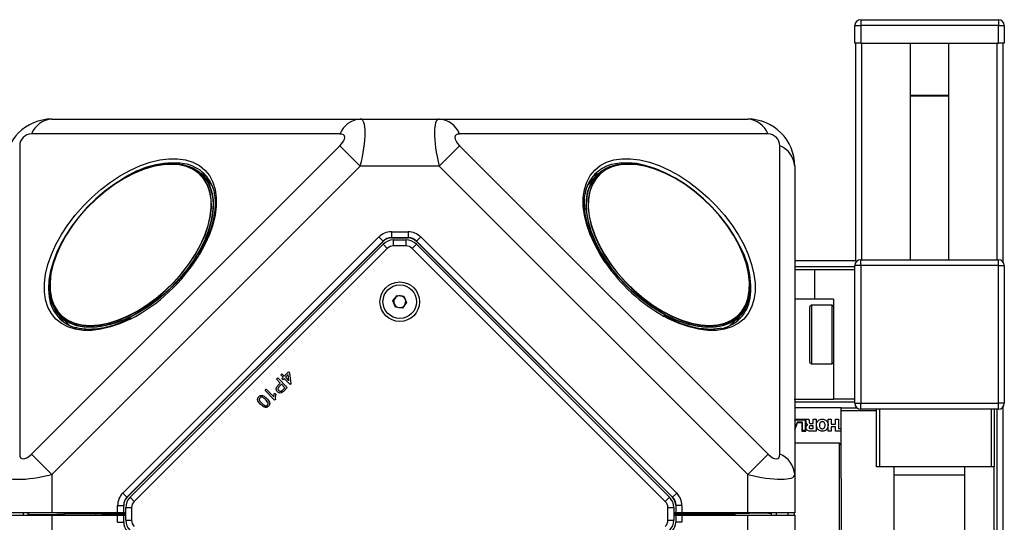
# Model space of a CAD drawing. Units: millimetres. Extents: x 2 to 278, y 1 to 215.
# Drawn here: x 91 to 124, y 172 to 189 of the extents above; entities that cross this region are included whole.
import ezdxf

# ---------------------------------------------------------------- set-up
doc = ezdxf.new("R2010")
doc.units = ezdxf.units.MM

msp = doc.modelspace()

# ---------------------------------------------------------------- linework, layer by layer
at = {"color": 7, "linetype": 'Continuous', "lineweight": 25}
for p, q in [((119.136, 188.842), (123.816, 188.842)), ((119.136, 188.842), (119.136, 188.642)), ((123.816, 188.842), (123.816, 188.642)), ((118.936, 188.642), (119.136, 188.642)), ((118.936, 188.042), (118.936, 188.642)), ((123.816, 188.642), (119.136, 188.642)), ((119.136, 188.642), (119.136, 188.042)), ((123.816, 188.642), (124.016, 188.642)), ((123.816, 188.042), (123.816, 188.642)), ((124.016, 188.642), (124.016, 188.042)), ((119.136, 188.042), (118.936, 188.042)), ((118.976, 180.642), (118.976, 188.042)), ((119.136, 188.042), (123.816, 188.042)), ((119.18, 180.682), (119.18, 188.042)), ((120.825, 180.682), (120.825, 188.042)), ((122.126, 180.682), (122.126, 188.042)), ((123.772, 180.682), (123.772, 188.042)), ((124.016, 188.042), (123.816, 188.042)), ((123.975, 180.603), (123.975, 188.042)), ((122.126, 186.242), (120.825, 186.242)), ((91.657, 185.463), (102.135, 185.463)), ((102.135, 185.463), (104.819, 185.463)), ((104.819, 185.463), (115.297, 185.463)), ((101.443, 184.956), (90.964, 184.956)), ((115.99, 184.956), (105.511, 184.956)), ((90.564, 184.556), (90.564, 174.077)), ((90.964, 174.077), (101.443, 184.556)), ((101.443, 184.556), (102.135, 183.863)), ((105.511, 184.556), (104.819, 183.863)), ((105.511, 184.556), (115.99, 174.077)), ((116.39, 174.077), (116.39, 184.556)), ((102.135, 183.863), (91.657, 173.384)), ((95.074, 183.853), (95.043, 183.844)), ((104.819, 183.863), (102.135, 183.863)), ((115.297, 173.384), (104.819, 183.863)), ((111.911, 183.844), (111.88, 183.853)), ((116.897, 183.863), (116.897, 173.384)), ((96.954, 183.388), (96.77, 183.573)), ((96.857, 183.475), (96.841, 183.488)), ((96.869, 183.459), (96.848, 183.48)), ((110.184, 183.573), (110, 183.388)), ((110.106, 183.48), (110.085, 183.459)), ((110.113, 183.488), (110.097, 183.475)), ((94.065, 172.753), (102.767, 181.455)), ((102.908, 181.313), (94.207, 172.612)), ((102.767, 181.455), (102.908, 181.313)), ((102.911, 181.306), (102.908, 181.313)), ((103.191, 181.63), (103.763, 181.63)), ((103.191, 181.63), (103.191, 181.43)), ((103.763, 181.43), (103.191, 181.43)), ((103.191, 181.43), (103.194, 181.423)), ((103.194, 181.423), (103.76, 181.423)), ((103.264, 181.153), (103.264, 181.353)), ((103.264, 181.353), (103.69, 181.353)), ((103.69, 181.153), (103.69, 181.353)), ((103.76, 181.423), (103.763, 181.43)), ((103.763, 181.63), (103.763, 181.43)), ((104.046, 181.313), (104.043, 181.306)), ((104.187, 181.455), (104.046, 181.313)), ((112.747, 172.612), (104.046, 181.313)), ((104.187, 181.455), (112.889, 172.753)), ((94.214, 172.609), (102.911, 181.306)), ((94.313, 172.609), (102.911, 181.206)), ((103.052, 181.065), (94.455, 172.468)), ((103.052, 181.065), (102.911, 181.206)), ((103.69, 181.153), (103.264, 181.153)), ((103.902, 181.065), (104.043, 181.206)), ((112.499, 172.468), (103.902, 181.065)), ((104.043, 181.306), (112.74, 172.609)), ((104.043, 181.206), (112.641, 172.609)), ((118.976, 180.642), (116.897, 180.642)), ((118.976, 180.642), (118.976, 180.603)), ((119.136, 180.482), (119.136, 180.682)), ((119.136, 180.682), (123.816, 180.682)), ((123.816, 180.482), (123.816, 180.682)), ((91.676, 180.477), (91.667, 180.446)), ((115.287, 180.446), (115.278, 180.477)), ((118.936, 180.438), (116.897, 180.438)), ((117.574, 180.342), (116.897, 180.342)), ((117.574, 179.341), (117.574, 180.342)), ((118.936, 180.342), (117.574, 180.342)), ((119.136, 180.482), (118.936, 180.482)), ((118.936, 175.802), (118.936, 180.482)), ((123.816, 180.482), (119.136, 180.482)), ((119.136, 180.482), (119.136, 175.802)), ((123.816, 180.482), (124.016, 180.482)), ((123.816, 175.802), (123.816, 180.482)), ((124.016, 180.482), (124.016, 175.802)), ((103.246, 179.286), (103.388, 179.471)), ((103.388, 179.471), (103.619, 179.44)), ((103.619, 179.44), (103.708, 179.225)), ((117.574, 179.341), (116.897, 179.341)), ((118.214, 179.341), (117.574, 179.341)), ((118.214, 179.341), (118.214, 175.943)), ((103.335, 179.07), (103.246, 179.286)), ((103.566, 179.04), (103.335, 179.07)), ((103.708, 179.225), (103.566, 179.04)), ((117.465, 179.142), (117.414, 179.091)), ((117.414, 177.193), (117.414, 179.091)), ((118.164, 179.142), (117.465, 179.142)), ((117.465, 179.142), (117.465, 177.142)), ((118.214, 179.091), (118.164, 179.142)), ((118.164, 178.565), (118.164, 179.142)), ((91.947, 178.75), (92.132, 178.566)), ((92.032, 178.679), (92.052, 178.654)), ((92.04, 178.672), (92.061, 178.651)), ((114.822, 178.566), (115.007, 178.75)), ((114.893, 178.651), (114.914, 178.672)), ((114.909, 178.663), (114.922, 178.679)), ((118.164, 177.142), (118.164, 178.565)), ((117.414, 177.193), (117.465, 177.142)), ((117.465, 177.142), (118.164, 177.142)), ((118.164, 177.142), (118.214, 177.193)), ((99.285, 176.619), (99.331, 176.665)), ((99.331, 176.665), (99.656, 176.339)), ((99.431, 176.765), (99.472, 176.806)), ((99.51, 176.686), (99.431, 176.765)), ((99.468, 176.644), (99.51, 176.686)), ((99.51, 176.602), (99.468, 176.644)), ((99.472, 176.806), (99.552, 176.727)), ((99.552, 176.644), (99.51, 176.602)), ((99.552, 176.727), (99.693, 176.869)), ((99.752, 176.444), (99.552, 176.644)), ((99.684, 176.776), (99.593, 176.686)), ((99.593, 176.686), (99.71, 176.568)), ((99.71, 176.568), (99.684, 176.776)), ((99.693, 176.869), (99.735, 176.827)), ((99.735, 176.827), (99.781, 176.473)), ((99.418, 176.485), (99.285, 176.619)), ((99.338, 176.406), (99.418, 176.485)), ((99.456, 176.448), (99.377, 176.369)), ((99.572, 176.331), (99.456, 176.448)), ((99.495, 176.253), (99.572, 176.331)), ((99.656, 176.339), (99.536, 176.22)), ((99.781, 176.473), (99.752, 176.444)), ((98.901, 176.235), (98.943, 176.277)), ((99.226, 175.91), (98.901, 176.235)), ((98.943, 176.277), (99.196, 176.023)), ((99.223, 176.146), (99.262, 176.108)), ((99.253, 175.937), (99.226, 175.91)), ((116.877, 175.943), (118.214, 175.943)), ((118.936, 175.846), (116.897, 175.846)), ((118.476, 175.643), (116.897, 175.643)), ((118.936, 175.943), (118.214, 175.943)), ((118.476, 175.543), (118.476, 175.643)), ((118.476, 175.643), (119.015, 175.643)), ((118.936, 175.802), (119.136, 175.802)), ((118.976, 175.681), (118.976, 175.643)), ((119.136, 175.802), (123.816, 175.802)), ((119.136, 175.602), (119.136, 175.802)), ((124.016, 175.802), (123.816, 175.802)), ((123.816, 175.602), (123.816, 175.802)), ((123.975, 157.042), (123.975, 175.681)), ((118.476, 173.26), (118.476, 175.543)), ((119.676, 175.543), (118.476, 175.543)), ((123.816, 175.602), (119.136, 175.602)), ((119.676, 173.643), (119.676, 175.602)), ((123.676, 175.602), (123.676, 173.643)), ((123.772, 157.042), (123.772, 175.602)), ((116.897, 175.262), (117.371, 175.262)), ((116.897, 175.262), (116.897, 175.261)), ((116.897, 175.211), (116.911, 175.242)), ((116.979, 175.159), (116.897, 174.941)), ((116.897, 174.89), (116.993, 175.145)), ((116.911, 175.242), (117.251, 175.242)), ((117.155, 175.159), (116.979, 175.159)), ((116.993, 175.145), (117.134, 175.145)), ((117.134, 175.145), (117.134, 174.856)), ((117.155, 174.876), (117.155, 175.159)), ((117.251, 175.242), (117.251, 174.876)), ((117.272, 174.856), (117.272, 175.243)), ((117.342, 175.072), (117.342, 175.073)), ((117.523, 175.032), (117.434, 175.032)), ((117.442, 175.114), (117.523, 175.114)), ((117.523, 175.262), (117.629, 175.262)), ((117.523, 175.114), (117.523, 175.262)), ((117.523, 174.94), (117.523, 175.032)), ((117.629, 175.262), (117.629, 174.856)), ((118.031, 175.262), (118.138, 175.262)), ((118.031, 174.856), (118.031, 175.262)), ((118.138, 175.262), (118.138, 175.095)), ((118.138, 175.095), (118.278, 175.095)), ((118.138, 175.003), (118.138, 174.856)), ((118.278, 175.003), (118.138, 175.003)), ((118.278, 175.262), (118.384, 175.262)), ((118.278, 175.095), (118.278, 175.262)), ((118.278, 174.856), (118.278, 175.003)), ((118.384, 175.262), (118.384, 174.947)), ((117.134, 174.856), (117.272, 174.856)), ((117.251, 174.876), (117.155, 174.876)), ((117.629, 174.856), (117.421, 174.856)), ((117.438, 174.94), (117.523, 174.94)), ((118.138, 174.856), (118.031, 174.856)), ((118.476, 174.856), (118.278, 174.856)), ((118.384, 174.947), (118.476, 174.947)), ((118.417, 174.443), (116.897, 174.443)), ((118.476, 174.384), (118.417, 174.443)), ((118.417, 169.643), (118.417, 174.443)), ((91.657, 173.384), (90.964, 174.077)), ((115.99, 174.077), (115.297, 173.384)), ((119.776, 173.643), (119.676, 173.643)), ((123.576, 173.643), (119.776, 173.643)), ((120.276, 170.743), (120.276, 173.643)), ((122.675, 167.642), (122.675, 173.643)), ((123.676, 173.643), (123.576, 173.643)), ((123.675, 167.642), (123.675, 173.643)), ((91.657, 173.384), (91.657, 172.083)), ((115.297, 172.083), (115.297, 173.384)), ((116.897, 173.384), (116.897, 172.083)), ((118.477, 173.258), (118.477, 170.828)), ((94.065, 172.753), (94.207, 172.612)), ((94.207, 172.612), (94.214, 172.609)), ((112.74, 172.609), (112.747, 172.612)), ((112.889, 172.753), (112.747, 172.612)), ((93.89, 172.083), (93.89, 172.329)), ((93.89, 172.329), (94.09, 172.329)), ((94.09, 172.329), (94.09, 172.083)), ((94.097, 172.326), (94.09, 172.329)), ((94.097, 172.083), (94.097, 172.326)), ((94.455, 172.468), (94.313, 172.609)), ((112.499, 172.468), (112.641, 172.609)), ((112.864, 172.329), (112.857, 172.326)), ((112.857, 172.326), (112.857, 172.083)), ((113.064, 172.329), (112.864, 172.329)), ((112.864, 172.083), (112.864, 172.329)), ((113.064, 172.329), (113.064, 172.083)), ((91.657, 172.083), (90.057, 172.083)), ((90.057, 172.003), (91.657, 172.003)), ((90.677, 172.083), (90.677, 172.003)), ((90.857, 172.043), (90.857, 172.083)), ((90.857, 172.043), (90.857, 172.043)), ((90.857, 172.003), (90.857, 172.043)), ((90.857, 172.043), (90.857, 172.003)), ((90.857, 172.043), (90.857, 172.043)), ((90.86, 172.003), (90.857, 172.042)), ((93.89, 172.083), (91.657, 172.083)), ((91.657, 172.003), (91.657, 170.701)), ((91.657, 172.003), (93.89, 172.003)), ((92.077, 172.083), (92.077, 172.043)), ((93.158, 172.043), (92.077, 172.043)), ((94.167, 172.043), (93.158, 172.043)), ((94.167, 172.043), (93.158, 172.043)), ((93.357, 172.043), (93.353, 172.003)), ((93.392, 172.043), (93.386, 172.003)), ((93.433, 172.043), (94.167, 172.043)), ((93.433, 172.043), (94.167, 172.043)), ((94.09, 172.083), (93.89, 172.083)), ((93.89, 171.757), (93.89, 172.003)), ((93.89, 172.003), (94.09, 172.003)), ((94.09, 172.083), (94.097, 172.083)), ((94.09, 172.003), (94.09, 171.757)), ((94.097, 172.003), (94.09, 172.003)), ((94.167, 172.083), (94.097, 172.083)), ((94.097, 171.76), (94.097, 172.003)), ((94.097, 172.003), (94.167, 172.003)), ((94.167, 171.83), (94.167, 172.256)), ((94.167, 172.256), (94.367, 172.256)), ((94.367, 172.256), (94.367, 171.83)), ((112.587, 172.256), (112.787, 172.256)), ((112.587, 171.83), (112.587, 172.256)), ((112.787, 172.256), (112.787, 171.83)), ((112.857, 172.083), (112.787, 172.083)), ((113.521, 172.043), (112.787, 172.043)), ((112.787, 172.043), (113.796, 172.043)), ((113.521, 172.043), (112.787, 172.043)), ((112.787, 172.043), (113.796, 172.043)), ((112.787, 172.003), (112.857, 172.003)), ((112.857, 172.083), (112.864, 172.083)), ((112.857, 172.003), (112.857, 171.76)), ((112.864, 172.003), (112.857, 172.003)), ((113.064, 172.083), (112.864, 172.083)), ((112.864, 171.757), (112.864, 172.003)), ((112.864, 172.003), (113.064, 172.003)), ((115.297, 172.083), (113.064, 172.083)), ((113.064, 172.003), (113.064, 171.757)), ((113.064, 172.003), (115.297, 172.003)), ((113.562, 172.043), (113.568, 172.083)), ((113.597, 172.043), (113.6, 172.083)), ((113.796, 172.043), (114.877, 172.043)), ((114.877, 172.003), (114.877, 172.043)), ((116.897, 172.083), (115.297, 172.083)), ((115.297, 170.701), (115.297, 172.003)), ((115.297, 172.003), (116.897, 172.003)), ((116.093, 172.083), (116.097, 172.044)), ((116.097, 172.083), (116.097, 172.043)), ((116.097, 172.043), (116.097, 172.083)), ((116.097, 172.043), (116.097, 172.043)), ((116.097, 172.043), (116.097, 172.043)), ((116.097, 172.043), (116.097, 172.003)), ((116.277, 172.003), (116.277, 172.083)), ((116.877, 172.083), (116.877, 172.003)), ((116.897, 172.003), (116.897, 170.701)), ((93.89, 171.757), (94.09, 171.757)), ((94.09, 171.757), (94.097, 171.76)), ((94.167, 171.83), (94.367, 171.83)), ((112.587, 171.83), (112.787, 171.83)), ((112.857, 171.76), (112.864, 171.757)), ((113.064, 171.757), (112.864, 171.757))]:
    msp.add_line(p, q, dxfattribs=at)
at = {"color": 8, "linetype": 'Continuous', "lineweight": 25}
for p, q in [((120.825, 186.281), (122.126, 186.281)), ((119.776, 175.602), (119.776, 173.643)), ((123.576, 173.643), (123.576, 175.602)), ((122.675, 173.357), (120.276, 173.357)), ((92.072, 172.043), (92.076, 172.003)), ((93.154, 172.003), (93.158, 172.043)), ((113.8, 172.083), (113.796, 172.043)), ((114.882, 172.043), (114.878, 172.083)), ((116.677, 172.003), (116.677, 172.083))]:
    msp.add_line(p, q, dxfattribs=at)
at = {"color": 8, "linetype": 'Continuous', "lineweight": 25, "flags": 128}
for points in [[(94.315, 178.66), (93.984, 178.512), (93.65, 178.396), (93.324, 178.318), (93.012, 178.278), (92.717, 178.278), (92.445, 178.318), (92.197, 178.396), (91.979, 178.512), (91.792, 178.665), (91.64, 178.852), (91.523, 179.07), (91.445, 179.317), (91.406, 179.59), (91.406, 179.884), (91.445, 180.196), (91.523, 180.522), (91.64, 180.857), (91.792, 181.196), (91.979, 181.536), (92.197, 181.87), (92.445, 182.196), (92.717, 182.508), (93.012, 182.802), (93.324, 183.075), (93.65, 183.322), (93.984, 183.541), (94.324, 183.728), (94.663, 183.88), (94.998, 183.996), (95.323, 184.075), (95.636, 184.114), (95.93, 184.114), (96.203, 184.075), (96.45, 183.996), (96.668, 183.88), (96.855, 183.728), (97.008, 183.541), (97.124, 183.322), (97.202, 183.075), (97.242, 182.802), (97.242, 182.508), (97.202, 182.196), (97.124, 181.87), (97.008, 181.536), (96.855, 181.196)], [(110.459, 180.588), (110.286, 180.857), (110.099, 181.196), (109.946, 181.536), (109.83, 181.87), (109.752, 182.196), (109.712, 182.508), (109.712, 182.802), (109.752, 183.075), (109.83, 183.322), (109.946, 183.541), (110.099, 183.728), (110.286, 183.88), (110.504, 183.996), (110.751, 184.075), (111.024, 184.114), (111.318, 184.114), (111.631, 184.075), (111.956, 183.996), (112.291, 183.88), (112.63, 183.728), (112.97, 183.541), (113.304, 183.322), (113.63, 183.075), (113.942, 182.802), (114.237, 182.508), (114.509, 182.196), (114.756, 181.87), (114.975, 181.536), (115.162, 181.196), (115.162, 181.196)], [(112.915, 183.41), (112.853, 183.447), (112.516, 183.627), (112.181, 183.772), (111.851, 183.879), (111.531, 183.949), (111.225, 183.979), (110.939, 183.969), (110.675, 183.919), (110.658, 183.914)], [(92.11, 181.481), (92.009, 181.307), (91.841, 180.97), (91.708, 180.636), (91.613, 180.309), (91.557, 179.993), (91.54, 179.694), (91.563, 179.414), (91.604, 179.23)], [(115.033, 181.139), (114.848, 181.475), (114.844, 181.481)], [(96.855, 181.196), (96.668, 180.857), (96.656, 180.837)], [(115.162, 181.196), (115.314, 180.857), (115.431, 180.522), (115.509, 180.196), (115.548, 179.884), (115.548, 179.59), (115.509, 179.317), (115.431, 179.07), (115.314, 178.852), (115.162, 178.665), (114.975, 178.512), (114.756, 178.396), (114.509, 178.318), (114.237, 178.278), (113.942, 178.278), (113.63, 178.318), (113.304, 178.396), (112.97, 178.512), (112.63, 178.665), (112.462, 178.753)]]:
    msp.add_lwpolyline(points, dxfattribs=at)
at = {"color": 7, "linetype": 'Continuous', "lineweight": 25, "flags": 128}
for points in [[(94.782, 183.76), (95.061, 183.849), (95.374, 183.917), (95.673, 183.946), (95.954, 183.937), (96.212, 183.888), (96.443, 183.801), (96.646, 183.677), (96.816, 183.518), (96.952, 183.326), (97.052, 183.103), (97.113, 182.854), (97.136, 182.58), (97.12, 182.287), (97.065, 181.978), (96.971, 181.658), (96.842, 181.33), (96.677, 181.001), (96.479, 180.674), (96.252, 180.353), (95.998, 180.044), (95.721, 179.751), (95.425, 179.478), (95.114, 179.228), (94.792, 179.005), (94.464, 178.813), (94.135, 178.654), (93.808, 178.53), (93.489, 178.443), (93.183, 178.395), (92.892, 178.385), (92.623, 178.414), (92.377, 178.482), (92.16, 178.588), (91.973, 178.73), (91.82, 178.905), (91.702, 179.113), (91.621, 179.35), (91.579, 179.612), (91.576, 179.895), (91.611, 180.197), (91.667, 180.446)], [(91.95, 181.189), (91.802, 180.857), (91.69, 180.531), (91.618, 180.214), (91.584, 179.911), (91.591, 179.627), (91.637, 179.366), (91.723, 179.131), (91.847, 178.926), (92.008, 178.754), (92.202, 178.618), (92.427, 178.519), (92.68, 178.46), (92.957, 178.44), (93.254, 178.46), (93.566, 178.519), (93.89, 178.618), (94.22, 178.754), (94.552, 178.926), (94.881, 179.131), (95.202, 179.366), (95.51, 179.627), (95.8, 179.911), (96.07, 180.214), (96.314, 180.531), (96.529, 180.857), (96.712, 181.189), (96.86, 181.52), (96.972, 181.847), (97.045, 182.164), (97.078, 182.466), (97.071, 182.75), (97.025, 183.012), (96.939, 183.247), (96.815, 183.451), (96.655, 183.623), (96.461, 183.759), (96.236, 183.858), (95.983, 183.918), (95.706, 183.938), (95.409, 183.918), (95.096, 183.858), (94.772, 183.759), (94.442, 183.623), (94.11, 183.451), (93.781, 183.247), (93.461, 183.012), (93.153, 182.75), (92.862, 182.466), (92.592, 182.164), (92.348, 181.847), (92.133, 181.52), (91.95, 181.189)], [(95.534, 183.927), (95.674, 183.936), (95.954, 183.927), (96.212, 183.878), (96.443, 183.791), (96.645, 183.668), (96.815, 183.509), (96.951, 183.317), (97.05, 183.095), (97.112, 182.846), (97.134, 182.573), (97.118, 182.281), (97.063, 181.972), (96.97, 181.653), (96.84, 181.326), (96.676, 180.997), (96.479, 180.671), (96.252, 180.351), (95.999, 180.042), (95.723, 179.75), (95.427, 179.477), (95.116, 179.228), (94.795, 179.006), (94.468, 178.814), (94.139, 178.655), (93.813, 178.532), (93.495, 178.445), (93.189, 178.396), (92.9, 178.387), (92.63, 178.416), (92.386, 178.484), (92.168, 178.589), (91.982, 178.73), (91.829, 178.906), (91.711, 179.113), (91.631, 179.349), (91.589, 179.611), (91.586, 179.894), (91.593, 179.986)], [(91.954, 181.19), (91.806, 180.86), (91.694, 180.534), (91.622, 180.218), (91.588, 179.916), (91.595, 179.632), (91.641, 179.371), (91.727, 179.137), (91.851, 178.933), (92.011, 178.761), (92.204, 178.625), (92.429, 178.527), (92.681, 178.467), (92.958, 178.447), (93.254, 178.467), (93.566, 178.527), (93.889, 178.625), (94.219, 178.761), (94.55, 178.933), (94.878, 179.137), (95.198, 179.371), (95.506, 179.632), (95.796, 179.916), (96.064, 180.218), (96.308, 180.534), (96.523, 180.86), (96.705, 181.19), (96.853, 181.521), (96.965, 181.847), (97.037, 182.163), (97.071, 182.465), (97.064, 182.749), (97.017, 183.01), (96.932, 183.244), (96.808, 183.448), (96.648, 183.62), (96.454, 183.756), (96.23, 183.854), (95.978, 183.914), (95.701, 183.934), (95.405, 183.914), (95.093, 183.854), (94.769, 183.756), (94.44, 183.62), (94.109, 183.448), (93.781, 183.244), (93.461, 183.01), (93.153, 182.749), (92.863, 182.465), (92.594, 182.163), (92.351, 181.847), (92.136, 181.521), (91.954, 181.19)], [(91.959, 181.185), (91.811, 180.854), (91.7, 180.528), (91.627, 180.212), (91.594, 179.91), (91.601, 179.626), (91.647, 179.365), (91.733, 179.131), (91.857, 178.927), (92.016, 178.756), (92.21, 178.62), (92.435, 178.521), (92.687, 178.461), (92.963, 178.441), (93.26, 178.461), (93.572, 178.521), (93.895, 178.62), (94.225, 178.756), (94.556, 178.927), (94.884, 179.131), (95.204, 179.365), (95.511, 179.626), (95.801, 179.91), (96.07, 180.212), (96.314, 180.528), (96.528, 180.854), (96.711, 181.185), (96.859, 181.515), (96.97, 181.841), (97.043, 182.158), (97.076, 182.46), (97.07, 182.743), (97.023, 183.004), (96.937, 183.238), (96.814, 183.442), (96.654, 183.614), (96.46, 183.75), (96.236, 183.848), (95.983, 183.908), (95.707, 183.928), (95.411, 183.908), (95.098, 183.848), (94.775, 183.75), (94.446, 183.614), (94.114, 183.442), (93.786, 183.238), (93.466, 183.004), (93.159, 182.743), (92.869, 182.46), (92.6, 182.158), (92.357, 181.841), (92.142, 181.515), (91.959, 181.185)], [(95.059, 183.846), (95.224, 183.886), (95.531, 183.935), (95.821, 183.945), (96.091, 183.915), (96.337, 183.847), (96.555, 183.742), (96.742, 183.6), (96.895, 183.424), (97.013, 183.216), (97.094, 182.979), (97.136, 182.717), (97.139, 182.433), (97.103, 182.131), (97.029, 181.816), (96.917, 181.491), (96.77, 181.162)], [(110.184, 181.162), (110.037, 181.491), (109.925, 181.816), (109.851, 182.131), (109.815, 182.433), (109.818, 182.717), (109.86, 182.979), (109.941, 183.216), (110.059, 183.424), (110.212, 183.6), (110.399, 183.742), (110.617, 183.847), (110.863, 183.915), (111.133, 183.945), (111.423, 183.935), (111.571, 183.916)], [(115.194, 180.738), (115.268, 180.512), (115.342, 180.197), (115.378, 179.895), (115.375, 179.612), (115.333, 179.35), (115.252, 179.113), (115.134, 178.905), (114.981, 178.73), (114.794, 178.588), (114.577, 178.482), (114.331, 178.414), (114.061, 178.385), (113.771, 178.395), (113.465, 178.443), (113.146, 178.53), (112.819, 178.654), (112.49, 178.813), (112.162, 179.005), (111.84, 179.228), (111.529, 179.478), (111.233, 179.751), (110.956, 180.044), (110.702, 180.353), (110.475, 180.674), (110.277, 181.001), (110.112, 181.33), (109.983, 181.658), (109.889, 181.978), (109.834, 182.287), (109.818, 182.58), (109.841, 182.854), (109.902, 183.103), (110.002, 183.326), (110.138, 183.518), (110.308, 183.677), (110.51, 183.801), (110.742, 183.888), (111, 183.937), (111.281, 183.946), (111.58, 183.917), (111.893, 183.849), (112.172, 183.76)], [(115.081, 178.848), (114.972, 178.73), (114.786, 178.589), (114.568, 178.484), (114.323, 178.416), (114.054, 178.387), (113.765, 178.396), (113.459, 178.445), (113.141, 178.532), (112.815, 178.655), (112.486, 178.814), (112.159, 179.006), (111.838, 179.228), (111.527, 179.477), (111.231, 179.75), (110.955, 180.042), (110.702, 180.351), (110.475, 180.671), (110.278, 180.997), (110.113, 181.326), (109.984, 181.653), (109.891, 181.972), (109.836, 182.281), (109.82, 182.573), (109.842, 182.846), (109.904, 183.095), (110.003, 183.317), (110.139, 183.509), (110.309, 183.668), (110.511, 183.791), (110.742, 183.878), (111, 183.927), (111.279, 183.936), (111.42, 183.927)], [(115.004, 181.189), (114.821, 181.52), (114.606, 181.847), (114.362, 182.164), (114.092, 182.466), (113.801, 182.75), (113.493, 183.012), (113.173, 183.247), (112.844, 183.451), (112.512, 183.623), (112.182, 183.759), (111.858, 183.858), (111.545, 183.918), (111.248, 183.938), (110.971, 183.918), (110.718, 183.858), (110.493, 183.759), (110.299, 183.623), (110.139, 183.451), (110.015, 183.247), (109.929, 183.012), (109.883, 182.75), (109.876, 182.466), (109.909, 182.164), (109.982, 181.847), (110.094, 181.52), (110.242, 181.189), (110.425, 180.857), (110.64, 180.531), (110.884, 180.214), (111.153, 179.911), (111.444, 179.627), (111.752, 179.366), (112.073, 179.131), (112.402, 178.926), (112.734, 178.754), (113.064, 178.618), (113.388, 178.519), (113.7, 178.46), (113.997, 178.44), (114.274, 178.46), (114.527, 178.519), (114.752, 178.618), (114.946, 178.754), (115.107, 178.926), (115.231, 179.131), (115.316, 179.366), (115.363, 179.627), (115.37, 179.911), (115.336, 180.214), (115.263, 180.531), (115.152, 180.857), (115.004, 181.189)], [(114.995, 181.185), (114.812, 181.515), (114.597, 181.841), (114.354, 182.158), (114.085, 182.46), (113.795, 182.743), (113.488, 183.004), (113.168, 183.238), (112.84, 183.442), (112.508, 183.614), (112.179, 183.75), (111.855, 183.848), (111.543, 183.908), (111.247, 183.928), (110.971, 183.908), (110.718, 183.848), (110.494, 183.75), (110.3, 183.614), (110.14, 183.442), (110.017, 183.238), (109.931, 183.004), (109.884, 182.743), (109.878, 182.46), (109.911, 182.158), (109.984, 181.841), (110.095, 181.515), (110.243, 181.185), (110.426, 180.854), (110.64, 180.528), (110.884, 180.212), (111.152, 179.91), (111.443, 179.626), (111.75, 179.365), (112.07, 179.131), (112.398, 178.927), (112.729, 178.756), (113.059, 178.62), (113.382, 178.521), (113.694, 178.461), (113.99, 178.441), (114.267, 178.461), (114.519, 178.521), (114.744, 178.62), (114.937, 178.756), (115.097, 178.927), (115.221, 179.131), (115.307, 179.365), (115.353, 179.626), (115.36, 179.91), (115.327, 180.212), (115.254, 180.528), (115.143, 180.854), (114.995, 181.185)], [(115, 181.19), (114.818, 181.521), (114.603, 181.847), (114.36, 182.163), (114.091, 182.465), (113.801, 182.749), (113.493, 183.01), (113.173, 183.244), (112.845, 183.448), (112.514, 183.62), (112.184, 183.756), (111.861, 183.854), (111.549, 183.914), (111.253, 183.934), (110.976, 183.914), (110.724, 183.854), (110.499, 183.756), (110.306, 183.62), (110.146, 183.448), (110.022, 183.244), (109.937, 183.01), (109.89, 182.749), (109.883, 182.465), (109.917, 182.163), (109.989, 181.847), (110.101, 181.521), (110.249, 181.19), (110.431, 180.86), (110.646, 180.534), (110.889, 180.218), (111.158, 179.916), (111.448, 179.632), (111.756, 179.371), (112.076, 179.137), (112.404, 178.933), (112.735, 178.761), (113.065, 178.625), (113.388, 178.527), (113.7, 178.467), (113.996, 178.447), (114.273, 178.467), (114.525, 178.527), (114.75, 178.625), (114.943, 178.761), (115.103, 178.933), (115.227, 179.137), (115.313, 179.371), (115.359, 179.632), (115.366, 179.916), (115.332, 180.218), (115.26, 180.534), (115.148, 180.86), (115, 181.19)], [(111.67, 183.898), (111.73, 183.886), (111.895, 183.846)], [(96.944, 183.482), (96.842, 183.552), (96.724, 183.616)], [(97.104, 183.203), (97.08, 183.239), (96.954, 183.388)], [(110, 183.388), (109.874, 183.239), (109.849, 183.203)], [(96.77, 181.162), (96.588, 180.832), (96.375, 180.508), (96.134, 180.192), (95.868, 179.89), (95.58, 179.606), (95.276, 179.344), (94.959, 179.107), (94.633, 178.899), (94.303, 178.723), (93.974, 178.581), (93.651, 178.476), (93.337, 178.408), (93.038, 178.379), (92.758, 178.388), (92.499, 178.437), (92.267, 178.524), (92.064, 178.648), (91.894, 178.807), (91.758, 179), (91.659, 179.222), (91.597, 179.472), (91.574, 179.746), (91.59, 180.039), (91.646, 180.348), (91.674, 180.461)], [(115.28, 180.461), (115.308, 180.348), (115.363, 180.039), (115.38, 179.746), (115.357, 179.472), (115.295, 179.222), (115.196, 179), (115.06, 178.807), (114.889, 178.648), (114.687, 178.524), (114.455, 178.437), (114.196, 178.388), (113.916, 178.379), (113.617, 178.408), (113.303, 178.476), (112.98, 178.581), (112.651, 178.723), (112.321, 178.899), (111.995, 179.107), (111.678, 179.344), (111.373, 179.606), (111.086, 179.89), (110.82, 180.192), (110.579, 180.508), (110.366, 180.832), (110.184, 181.162)], [(91.674, 180.472), (91.686, 180.512), (91.76, 180.738)], [(115.361, 179.986), (115.368, 179.894), (115.372, 179.779)], [(91.904, 178.796), (91.947, 178.713), (92.038, 178.575)], [(114.916, 178.575), (114.942, 178.611), (115.05, 178.796)], [(92.132, 178.566), (92.249, 178.463), (92.317, 178.415)], [(114.638, 178.416), (114.705, 178.463), (114.822, 178.566)]]:
    msp.add_lwpolyline(points, dxfattribs=at)
at = {"color": 7, "linetype": 'Continuous', "lineweight": 25}
for radius in [0.672, 0.57]:
    msp.add_circle((103.477, 179.255), radius, dxfattribs=at)
for centre, radius, start, end in [((119.136, 188.642), 0.2, 90, 180), ((123.816, 188.642), 0.2, 0, 90), ((91.657, 183.863), 1.6, 90, 180), ((91.72, 184.65), 0.815, 94.4151, 157.997), ((102.198, 184.65), 0.815, 94.4151, 157.997), ((104.756, 184.65), 0.815, 22.003, 85.5849), ((115.234, 184.65), 0.815, 22.003, 85.5849), ((115.297, 183.863), 1.6, 0, 90), ((90.964, 184.556), 0.4, 90, 180), ((115.99, 184.556), 0.4, 0, 90), ((116.084, 183.8), 0.815, 4.4151, 67.997), ((95.951, 182.708), 1.256, 9.9054, 80.3795), ((110.988, 182.723), 1.236, 105.4835, 165.5522), ((110.756, 182.502), 1.232, 115.2375, 127.2625), ((103.264, 180.853), 0.5, 90, 135), ((103.69, 180.853), 0.5, 45, 90), ((103.264, 180.853), 0.3, 90, 135), ((103.69, 180.853), 0.3, 45, 90), ((91.633, 183.893), 5.88, 297.1356, 328.6846), ((119.136, 180.482), 0.2, 90, 180), ((123.816, 180.482), 0.2, 0, 90), ((115.393, 183.966), 5.98, 214.3932, 240.6439), ((103.477, 179.255), 0.202, 142.4773, 202.4773), ((103.477, 179.255), 0.202, 82.4773, 142.4773), ((103.477, 179.255), 0.202, 22.4773, 82.4773), ((103.477, 179.255), 0.202, 322.4773, 22.4773), ((114.139, 179.573), 1.261, 280.7889, 350.7751), ((92.799, 179.556), 1.239, 195.2675, 255.5045), ((103.477, 179.255), 0.202, 202.4773, 262.4773), ((103.477, 179.255), 0.202, 262.4773, 322.4773), ((119.136, 175.802), 0.2, 180, 270), ((123.816, 175.802), 0.2, 270, 0), ((116.084, 173.322), 0.815, 4.4151, 67.997), ((94.667, 172.256), 0.5, 135, 180), ((94.667, 172.256), 0.3, 135, 180), ((112.287, 172.256), 0.3, 0, 45), ((112.287, 172.256), 0.5, 0, 45), ((94.667, 171.83), 0.5, 180, 225), ((94.667, 171.83), 0.3, 180, 225), ((112.287, 171.83), 0.3, 315, 0), ((112.287, 171.83), 0.5, 315, 0)]:
    msp.add_arc(centre, radius, start, end, dxfattribs=at)
at = {"color": 8, "linetype": 'Continuous', "lineweight": 25}
for centre, radius, start, end in [((95.807, 180.88), 3.087, 83.4242, 124.9473), ((112.537, 179.726), 2.868, 352.892, 29.4978)]:
    msp.add_arc(centre, radius, start, end, dxfattribs=at)
at = {"color": 7, "linetype": 'Continuous', "lineweight": 25}
for centre, major_axis, ratio, start_param, end_param in [((101.735, 183.863), (0.424, 1.597), 0.234436, 4.774566, 6.345363), ((105.219, 183.863), (-0.424, 1.597), 0.234436, 6.221008, 7.791804), ((101.043, 184.556), (0.551, 0.34), 0.381966, 5.265963, 6.83676), ((105.911, 184.556), (0.551, -0.34), 0.381966, 2.588018, 4.158815), ((103.191, 181.03), (0.23, -0.554), 0.999822, 2.748957, 3.534229), ((103.191, 181.03), (-0.153, 0.37), 0.999643, 5.890549, 6.675821), ((103.194, 181.023), (0.153, -0.37), 0.999822, 2.748957, 3.534229), ((103.76, 181.023), (-0.153, -0.37), 0.999822, 2.748957, 3.534229), ((103.763, 181.03), (-0.23, -0.554), 0.999822, 2.748957, 3.534229), ((103.763, 181.03), (0.153, 0.37), 0.999643, 5.890549, 6.675821), ((90.964, 174.477), (0.34, 0.551), 0.381966, 2.588018, 4.158815), ((115.99, 174.477), (-0.34, 0.551), 0.381966, 2.124371, 3.695167), ((91.657, 173.784), (1.597, 0.424), 0.234436, 3.079415, 4.650211), ((115.297, 173.784), (1.597, -0.424), 0.234436, 4.774566, 6.345363), ((94.49, 172.329), (0.554, -0.23), 0.999822, 2.748957, 3.534229), ((94.49, 172.329), (0.37, -0.153), 0.999643, 2.748957, 3.534229), ((112.464, 172.329), (0.37, 0.153), 0.999643, 5.890549, 6.675821), ((112.464, 172.329), (-0.554, -0.23), 0.999822, 2.748957, 3.534229), ((94.497, 172.326), (0.37, -0.153), 0.999822, 2.748957, 3.534229), ((112.457, 172.326), (-0.37, -0.153), 0.999822, 2.748957, 3.534229), ((92.077, 172.096), (1.22, 0.053), 0.043495, 3.143492, 4.706692), ((92.077, 172.096), (1.22, 0.053), 0.043488, 3.143492, 4.706692), ((92.077, 158.098), (0, 13.945), 0.087489, 0, 0.003798), ((92.077, 158.098), (0, 13.945), 0.087503, 0, 0.003798), ((93.377, 173.652), (-0.241, -2.754), 0.086827, 0.936377, 0.954394), ((113.577, 170.434), (0.241, 2.754), 0.086827, 0.936377, 0.954394), ((114.877, 185.988), (0, 13.945), 0.087489, 3.141593, 3.145391), ((114.877, 185.988), (0, 13.945), 0.087503, 3.141593, 3.145391), ((114.877, 171.99), (1.22, 0.053), 0.043495, 0.001899, 1.565099), ((114.877, 171.99), (1.22, 0.053), 0.043488, 0.0019, 1.5651), ((94.497, 171.76), (0.37, 0.153), 0.999822, 2.748957, 3.534229), ((112.457, 171.76), (-0.37, 0.153), 0.999822, 2.748957, 3.534229)]:
    msp.add_ellipse(centre, major_axis=major_axis, ratio=ratio, start_param=start_param, end_param=end_param, dxfattribs=at)
for points, knots in [([(110.482, 180.589), (110.418, 180.687), (110.285, 180.888), (110.119, 181.197), (109.978, 181.51), (109.87, 181.817), (109.795, 182.116), (109.753, 182.402), (109.746, 182.671), (109.765, 182.891), (109.798, 183.011), (109.811, 183.056)], [0, 0, 0, 0, 0.11158, 0.228641, 0.345598, 0.462437, 0.579162, 0.695805, 0.812434, 0.929176, 1, 1, 1, 1]), ([(97.168, 182.953), (97.179, 182.894), (97.205, 182.755), (97.207, 182.511), (97.18, 182.231), (97.117, 181.935), (97.021, 181.63), (96.918, 181.378), (96.845, 181.228), (96.823, 181.183)], [0, 0, 0, 0, 0.121141, 0.283658, 0.445472, 0.60698, 0.768417, 0.929879, 1, 1, 1, 1]), ([(96.823, 181.183), (96.796, 181.128), (96.736, 181.011), (96.664, 180.894), (96.625, 180.831)], [0, 0, 0, 0, 0.465185, 1, 1, 1, 1]), ([(94.327, 178.693), (94.23, 178.647), (94.029, 178.551), (93.728, 178.445), (93.429, 178.366), (93.141, 178.321), (92.871, 178.311), (92.642, 178.328), (92.516, 178.363), (92.464, 178.377)], [0, 0, 0, 0, 0.140614, 0.291829, 0.442895, 0.593849, 0.744776, 0.89583, 1, 1, 1, 1]), ([(114.404, 178.354), (114.336, 178.342), (114.188, 178.314), (113.934, 178.313), (113.652, 178.342), (113.356, 178.406), (113.051, 178.504), (112.749, 178.627), (112.549, 178.733), (112.454, 178.784)], [0, 0, 0, 0, 0.12684, 0.27521, 0.422958, 0.570438, 0.717858, 0.865304, 1, 1, 1, 1]), ([(99.321, 176.191), (99.306, 176.209), (99.277, 176.245), (99.272, 176.333), (99.313, 176.378), (99.338, 176.406)], [0, 0, 0, 0, 0.280751, 0.559708, 1, 1, 1, 1]), ([(99.377, 176.369), (99.368, 176.359), (99.348, 176.339), (99.334, 176.3), (99.343, 176.263), (99.358, 176.247), (99.365, 176.238)], [0, 0, 0, 0, 0.281401, 0.559753, 0.779356, 1, 1, 1, 1]), ([(98.749, 175.762), (98.713, 175.801), (98.667, 175.849), (98.646, 175.925), (98.648, 175.965), (98.662, 176.002), (98.68, 176.021), (98.688, 176.031)], [0, 0, 0, 0, 0.499115, 0.624458, 0.749554, 0.874658, 1, 1, 1, 1]), ([(98.688, 176.031), (98.705, 176.045), (98.736, 176.071), (98.775, 176.072), (98.792, 176.072)], [0, 0, 0, 0, 0.5597157, 1, 1, 1, 1]), ([(98.726, 175.993), (98.72, 175.986), (98.708, 175.971), (98.703, 175.943), (98.706, 175.915), (98.732, 175.864), (98.764, 175.83), (98.791, 175.804)], [0, 0, 0, 0, 0.124656, 0.24942, 0.374387, 0.49959, 1, 1, 1, 1]), ([(98.916, 175.929), (98.889, 175.955), (98.855, 175.988), (98.805, 176.013), (98.776, 176.016), (98.748, 176.011), (98.733, 175.999), (98.726, 175.993)], [0, 0, 0, 0, 0.500363, 0.625568, 0.750538, 0.875304, 1, 1, 1, 1]), ([(98.792, 176.072), (98.827, 176.06), (98.889, 176.037), (98.936, 175.991), (98.957, 175.97)], [0, 0, 0, 0, 0.557973, 1, 1, 1, 1]), ([(98.957, 175.97), (98.994, 175.932), (99.039, 175.883), (99.06, 175.807), (99.059, 175.768), (99.044, 175.731), (99.027, 175.711), (99.018, 175.701)], [0, 0, 0, 0, 0.499149, 0.624522, 0.749597, 0.874674, 1, 1, 1, 1]), ([(99.196, 176.023), (99.198, 176.047), (99.202, 176.089), (99.217, 176.129), (99.223, 176.146)], [0, 0, 0, 0, 0.5596859, 1, 1, 1, 1]), ([(99.262, 176.108), (99.253, 176.076), (99.237, 176.02), (99.248, 175.962), (99.253, 175.937)], [0, 0, 0, 0, 0.5604274, 1, 1, 1, 1]), ([(99.485, 176.175), (99.47, 176.166), (99.441, 176.148), (99.392, 176.149), (99.351, 176.165), (99.331, 176.182), (99.321, 176.191)], [0, 0, 0, 0, 0.280013, 0.55891, 0.779396, 1, 1, 1, 1]), ([(99.365, 176.238), (99.372, 176.232), (99.386, 176.22), (99.41, 176.211), (99.434, 176.21), (99.448, 176.216), (99.454, 176.219)], [0, 0, 0, 0, 0.280261, 0.560078, 0.78015, 1, 1, 1, 1]), ([(99.454, 176.219), (99.462, 176.225), (99.477, 176.235), (99.489, 176.248), (99.495, 176.253)], [0, 0, 0, 0, 0.559585, 1, 1, 1, 1]), ([(99.536, 176.22), (99.527, 176.211), (99.511, 176.195), (99.493, 176.181), (99.485, 176.175)], [0, 0, 0, 0, 0.560101, 1, 1, 1, 1]), ([(99.018, 175.701), (99.008, 175.693), (98.988, 175.676), (98.952, 175.661), (98.912, 175.659), (98.837, 175.683), (98.788, 175.727), (98.749, 175.762)], [0, 0, 0, 0, 0.125373, 0.250644, 0.375698, 0.501113, 1, 1, 1, 1]), ([(98.791, 175.804), (98.818, 175.777), (98.851, 175.744), (98.902, 175.719), (98.93, 175.716), (98.959, 175.721), (98.973, 175.733), (98.981, 175.739)], [0, 0, 0, 0, 0.500352, 0.625529, 0.750516, 0.875255, 1, 1, 1, 1]), ([(99.002, 175.805), (98.99, 175.831), (98.968, 175.877), (98.932, 175.913), (98.916, 175.929)], [0, 0, 0, 0, 0.558059, 1, 1, 1, 1]), ([(98.981, 175.739), (98.985, 175.744), (98.994, 175.754), (99.003, 175.777), (99.002, 175.794), (99.002, 175.805)], [0, 0, 0, 0, 0.280453, 0.560688, 1, 1, 1, 1]), ([(117.283, 175.17), (117.282, 175.183), (117.28, 175.207), (117.275, 175.231), (117.272, 175.243)], [0, 0, 0, 0, 0.508019, 1, 1, 1, 1]), ([(117.278, 174.97), (117.279, 174.982), (117.281, 175.006), (117.296, 175.036), (117.317, 175.059), (117.334, 175.068), (117.342, 175.072)], [0, 0, 0, 0, 0.282913, 0.557634, 0.773566, 1, 1, 1, 1]), ([(117.421, 174.856), (117.401, 174.857), (117.363, 174.859), (117.319, 174.881), (117.293, 174.91), (117.281, 174.938), (117.279, 174.959), (117.278, 174.97)], [0, 0, 0, 0, 0.288451, 0.557374, 0.694678, 0.838281, 1, 1, 1, 1]), ([(117.342, 175.073), (117.332, 175.077), (117.31, 175.086), (117.289, 175.124), (117.285, 175.152), (117.283, 175.17)], [0, 0, 0, 0, 0.280107, 0.555764, 1, 1, 1, 1]), ([(117.371, 175.262), (117.373, 175.256), (117.378, 175.244), (117.381, 175.222), (117.382, 175.206), (117.383, 175.197)], [0, 0, 0, 0, 0.264101, 0.593094, 1, 1, 1, 1]), ([(117.383, 175.197), (117.384, 175.177), (117.386, 175.153), (117.402, 175.129), (117.412, 175.12), (117.426, 175.115), (117.437, 175.114), (117.442, 175.114)], [0, 0, 0, 0, 0.505231, 0.618049, 0.730923, 0.854052, 1, 1, 1, 1]), ([(117.434, 175.032), (117.428, 175.031), (117.418, 175.031), (117.404, 175.025), (117.393, 175.016), (117.386, 175.001), (117.385, 174.99), (117.385, 174.984)], [0, 0, 0, 0, 0.2111292, 0.3927062, 0.559913, 0.7634359, 1, 1, 1, 1]), ([(117.385, 174.984), (117.385, 174.979), (117.386, 174.969), (117.393, 174.956), (117.405, 174.947), (117.42, 174.941), (117.432, 174.94), (117.438, 174.94)], [0, 0, 0, 0, 0.197029, 0.371432, 0.543408, 0.760308, 1, 1, 1, 1]), ([(117.63, 175.059), (117.633, 175.089), (117.64, 175.147), (117.69, 175.216), (117.757, 175.256), (117.805, 175.26), (117.83, 175.262)], [0, 0, 0, 0, 0.284039, 0.5485413, 0.7613035, 1, 1, 1, 1]), ([(117.831, 174.856), (117.809, 174.857), (117.768, 174.86), (117.712, 174.886), (117.668, 174.929), (117.637, 174.988), (117.632, 175.035), (117.63, 175.059)], [0, 0, 0, 0, 0.204471, 0.387871, 0.56351, 0.774416, 1, 1, 1, 1]), ([(117.831, 175.179), (117.819, 175.178), (117.797, 175.176), (117.77, 175.158), (117.75, 175.131), (117.738, 175.097), (117.737, 175.071), (117.736, 175.058)], [0, 0, 0, 0, 0.200891, 0.378037, 0.55355, 0.771375, 1, 1, 1, 1]), ([(117.736, 175.058), (117.737, 175.042), (117.739, 175.009), (117.757, 174.972), (117.781, 174.95), (117.804, 174.939), (117.822, 174.938), (117.831, 174.938)], [0, 0, 0, 0, 0.289137, 0.55879, 0.69586, 0.838853, 1, 1, 1, 1]), ([(117.83, 175.262), (117.852, 175.26), (117.893, 175.257), (117.949, 175.231), (117.993, 175.188), (118.024, 175.129), (118.028, 175.082), (118.031, 175.058)], [0, 0, 0, 0, 0.204508, 0.38796, 0.56363, 0.774512, 1, 1, 1, 1]), ([(117.926, 175.058), (117.925, 175.075), (117.923, 175.107), (117.905, 175.145), (117.881, 175.166), (117.858, 175.177), (117.84, 175.178), (117.831, 175.179)], [0, 0, 0, 0, 0.2891229, 0.5587925, 0.6958716, 0.8388644, 1, 1, 1, 1]), ([(118.031, 175.058), (118.027, 175.028), (118.02, 174.97), (117.971, 174.902), (117.904, 174.862), (117.856, 174.858), (117.831, 174.856)], [0, 0, 0, 0, 0.2841554, 0.5486617, 0.7613659, 1, 1, 1, 1]), ([(117.831, 174.938), (117.843, 174.939), (117.864, 174.941), (117.892, 174.958), (117.912, 174.985), (117.924, 175.019), (117.925, 175.045), (117.926, 175.058)], [0, 0, 0, 0, 0.200879, 0.378022, 0.553533, 0.77136, 1, 1, 1, 1]), ([(93.393, 172.043), (93.393, 172.043), (93.392, 172.043), (93.395, 172.043), (93.402, 172.043), (93.413, 172.043), (93.423, 172.043), (93.43, 172.043), (93.433, 172.043)], [0, 0, 0, 0, 0.031352, 0.243209, 0.455269, 0.668918, 0.884863, 1, 1, 1, 1]), ([(93.393, 172.043), (93.393, 172.043), (93.393, 172.043), (93.397, 172.043), (93.403, 172.043), (93.412, 172.043), (93.422, 172.043), (93.429, 172.043), (93.433, 172.043)], [0, 0, 0, 0, 0.129329, 0.303541, 0.477095, 0.65118, 0.825455, 1, 1, 1, 1]), ([(113.561, 172.043), (113.561, 172.043), (113.562, 172.043), (113.559, 172.043), (113.552, 172.043), (113.541, 172.043), (113.53, 172.043), (113.524, 172.043), (113.521, 172.043)], [0, 0, 0, 0, 0.031352, 0.243209, 0.455269, 0.668918, 0.884863, 1, 1, 1, 1]), ([(113.561, 172.043), (113.561, 172.043), (113.561, 172.043), (113.557, 172.043), (113.551, 172.043), (113.542, 172.043), (113.532, 172.043), (113.525, 172.043), (113.521, 172.043)], [0, 0, 0, 0, 0.129329, 0.303541, 0.477095, 0.65118, 0.825455, 1, 1, 1, 1])]:
    msp.add_open_spline(points, degree=3, knots=knots, dxfattribs=at)

doc.saveas('drawing.dxf')
